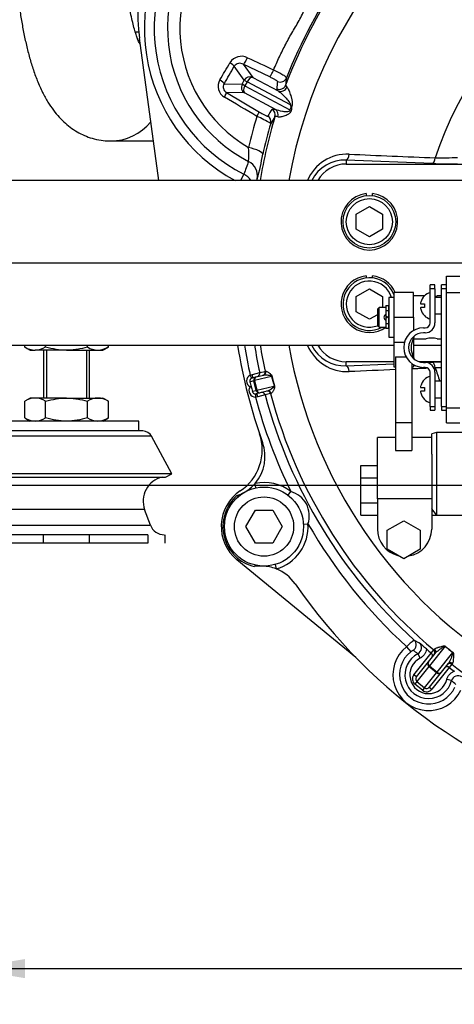
# Model space of a CAD drawing. Units: millimetres. Extents: x 0 to 408, y 0 to 202.
# Drawn here: x 190 to 206, y 110 to 146 of the extents above; entities that cross this region are included whole.
import ezdxf
from ezdxf.enums import TextEntityAlignment as Align
from ezdxf.lldxf.tags import DXFTag

# ---------------------------------------------------------------- set-up
doc = ezdxf.new("R2010")
doc.units = ezdxf.units.MM
for name, color, linetype in [('13810093.3', 7, 'Continuous'), ('13811030', 7, 'Continuous'), ('14719115', 7, 'Continuous'), ('17610013', 7, 'Continuous'), ('17620000.5_MOTOR', 7, 'Continuous'), ('24810901_SOPORTE', 7, 'Continuous'), ('24810913_01_BRID', 7, 'Continuous'), ('24810913_02_SEPA', 7, 'Continuous'), ('24810913_03_TORN', 7, 'Continuous'), ('24863000_TMC40', 7, 'Continuous'), ('51031014_Ø14_DIN', 7, 'Continuous'), ('51051107_PASADOR', 7, 'Continuous'), ('53203357_DIN-912', 7, 'Continuous'), ('61638003', 7, 'Continuous'), ('61676002', 7, 'Continuous'), ('DIAMETROM10_DIN1', 7, 'Continuous'), ('DIAMETROM12_DIN6', 7, 'Continuous'), ('DIAMETROM6_DIN_1', 7, 'Continuous'), ('DIN-912_M10_X_30', 7, 'Continuous'), ('DIN-934_M14X1.5_', 7, 'Continuous'), ('DIN-936_M14X1.5_', 7, 'Continuous'), ('DV1_Predeterminado', 7, 'Continuous'), ('Predeterminado', 7, 'Continuous')]:
    doc.layers.add(name, color=color, linetype=linetype)
doc.styles.add('SEACAD_Arial', font='arial.ttf')
tags = doc.linetypes.add('CENTER2', pattern=[28.575, 19.05, -3.175, 3.175, -3.175]).pattern_tags.tags
tags[10:11] = [DXFTag(74, 4), DXFTag(75, 0), DXFTag(340, '0'), DXFTag(46, 0.0), DXFTag(50, 0.0), DXFTag(44, 0.0), DXFTag(45, 0.0)]
tags[8:9] = [DXFTag(74, 4), DXFTag(75, 0), DXFTag(340, '0'), DXFTag(46, 0.0), DXFTag(50, 0.0), DXFTag(44, 0.0), DXFTag(45, 0.0)]
tags[6:7] = [DXFTag(74, 4), DXFTag(75, 0), DXFTag(340, '0'), DXFTag(46, 0.0), DXFTag(50, 0.0), DXFTag(44, 0.0), DXFTag(45, 0.0)]
tags[4:5] = [DXFTag(74, 4), DXFTag(75, 0), DXFTag(340, '0'), DXFTag(46, 0.0), DXFTag(50, 0.0), DXFTag(44, 0.0), DXFTag(45, 0.0)]
tags = doc.linetypes.add('HIDDEN2', pattern=[4.7625, 3.175, -1.5875]).pattern_tags.tags
tags[6:7] = [DXFTag(74, 4), DXFTag(75, 0), DXFTag(340, '0'), DXFTag(46, 0.0), DXFTag(50, 0.0), DXFTag(44, 0.0), DXFTag(45, 0.0)]
tags[4:5] = [DXFTag(74, 4), DXFTag(75, 0), DXFTag(340, '0'), DXFTag(46, 0.0), DXFTag(50, 0.0), DXFTag(44, 0.0), DXFTag(45, 0.0)]
doc.dimstyles.new('SOLE', dxfattribs={"dimtxt": 2.6, "dimasz": 2.08, "dimexe": 1.3, "dimexo": 1.3, "dimgap": 0.65, "dimtad": 1, "dimlfac": 8.333333, "dimdsep": 46, "dimtxsty": 'SEACAD_Arial', "dimblk1": '_SE_FILLED', "dimblk2": '_SE_FILLED', "dimsah": 1, "dimcen": 1.3, "dimadec": 0, "dimazin": 0, "dimtfac": 0.7, "dimtdec": 3, "dimtmove": 0, "dimatfit": 3, "dimfxl": 1, "dimarcsym": 0})

# ---------------------------------------------------------------- blocks, each defined once
blk = doc.blocks.new('SE1')
at = {"layer": '13810093.3', "color": 7, "linetype": 'Continuous'}
for p, q in [((207.494, 140.158), (188.894, 140.158)), ((188.894, 134.158), (203.827, 134.158)), ((204.547, 134.158), (205.567, 134.158))]:
    blk.add_line(p, q, dxfattribs=at)
at = {"layer": '13811030', "color": 7, "linetype": 'HIDDEN2'}
for p, q in [((194.525, 145.558), (194.404, 145.558)), ((193.507, 141.598), (195.058, 141.598))]:
    blk.add_line(p, q, dxfattribs=at)
at = {"layer": '13811030', "color": 7, "linetype": 'Continuous'}
for start_param, end_param in [(2.55445, 2.581476), (0, 0.86603), (6.272477, 6.283185)]:
    blk.add_ellipse((193.507, 143.578), major_axis=(0, -1.98), ratio=0.965926, start_param=start_param, end_param=end_param, dxfattribs=at)
at = {"layer": '13811030', "color": 7, "linetype": 'HIDDEN2'}
for points, knots in [([(189.974, 149.578), (189.974, 149.472), (189.975, 149.21), (189.986, 148.735), (190.01, 148.193), (190.047, 147.654), (190.095, 147.125), (190.156, 146.608), (190.229, 146.103), (190.315, 145.613), (190.416, 145.137), (190.532, 144.676), (190.666, 144.228), (190.825, 143.789), (191.006, 143.383), (191.202, 143.024), (191.405, 142.724), (191.617, 142.467), (191.841, 142.245), (192.082, 142.054), (192.34, 141.893), (192.614, 141.764), (192.911, 141.666), (193.218, 141.608), (193.407, 141.601), (193.507, 141.598)], [0, 0, 0, 0, 0.025277, 0.073218, 0.121222, 0.169353, 0.217694, 0.266342, 0.315421, 0.365093, 0.415582, 0.467204, 0.520416, 0.575866, 0.634279, 0.685146, 0.729557, 0.769262, 0.805809, 0.840267, 0.873366, 0.905595, 0.937283, 0.971935, 1, 1, 1, 1]), ([(194.592, 145.083), (194.592, 145.083), (194.587, 145.091), (194.563, 145.136), (194.523, 145.22), (194.473, 145.346), (194.415, 145.514), (194.352, 145.725), (194.288, 145.977), (194.223, 146.27), (194.162, 146.599), (194.105, 146.962), (194.055, 147.353), (194.012, 147.768), (193.977, 148.204), (193.953, 148.651), (193.937, 149.12), (193.935, 149.407), (193.934, 149.578)], [0.2834527, 0.2834527, 0.2834527, 0.2834527, 0.3110753, 0.3454335, 0.3818593, 0.4205487, 0.4615102, 0.5046059, 0.5496039, 0.5962291, 0.6442029, 0.6932675, 0.743197, 0.7937994, 0.8449142, 0.8964063, 0.9481609, 1, 1, 1, 1])]:
    blk.add_open_spline(points, degree=3, knots=knots, dxfattribs=at)
at = {"layer": '14719115', "color": 7, "linetype": 'HIDDEN2'}
for p, q in [((204.94, 135.958), (204.547, 135.958)), ((205.567, 135.958), (205.404, 135.958)), ((203.287, 135.538), (203.227, 135.478)), ((203.287, 134.818), (203.287, 135.538)), ((203.537, 135.538), (203.287, 135.538)), ((203.647, 135.538), (203.645, 135.538)), ((203.227, 135.478), (203.227, 134.878)), ((203.227, 134.878), (203.287, 134.818)), ((203.287, 134.818), (203.537, 134.818)), ((203.645, 134.818), (203.647, 134.818)), ((204.547, 134.398), (205.01, 134.398)), ((205.403, 134.398), (205.567, 134.398))]:
    blk.add_line(p, q, dxfattribs=at)
for centre, radius, start, end in [((205.207, 136.712), 0.779, 278.9079, 284.7193), ((203.587, 135.178), 0.12, 115.1502, 244.7854), ((205.207, 133.644), 0.779, 75.2823, 104.7193)]:
    blk.add_arc(centre, radius, start, end, dxfattribs=at)
at = {"layer": '17610013', "color": 7, "linetype": 'HIDDEN2'}
for p, q in [((195.253, 140.158), (194.551, 145.341)), ((198.374, 143.809), (198.007, 144.316)), ((198.339, 144.392), (198.684, 143.914)), ((199.302, 143.931), (198.339, 144.392)), ((198.295, 143.661), (198.374, 143.809)), ((198.374, 143.809), (198.475, 143.755)), ((198.684, 143.914), (199.611, 143.421)), ((197.642, 143.682), (198.295, 143.661)), ((198.396, 143.607), (198.295, 143.661)), ((198.475, 143.755), (198.396, 143.607)), ((198.396, 143.607), (200.035, 142.735)), ((200.058, 142.913), (198.475, 143.755)), ((199.611, 143.421), (199.557, 143.497)), ((199.882, 143.629), (199.928, 143.557)), ((198.381, 143.345), (197.726, 143.366)), ((197.726, 143.366), (198.925, 142.652)), ((199.51, 142.744), (198.381, 143.345)), ((202.094, 140.903), (202.094, 140.758)), ((205.239, 140.777), (202.094, 140.903)), ((202.094, 140.758), (208.468, 140.758)), ((198.245, 140.158), (198.362, 140.39)), ((202.094, 133.413), (202.094, 133.558)), ((203.827, 133.558), (202.094, 133.558)), ((202.094, 133.413), (203.827, 133.483)), ((205.567, 133.558), (204.748, 133.558)), ((204.993, 133.529), (205.239, 133.539)), ((198.588, 133.073), (198.671, 133.099)), ((198.644, 132.966), (198.588, 133.073)), ((198.671, 133.099), (198.937, 133.162)), ((198.671, 132.977), (198.81, 133.011)), ((199.372, 133.024), (198.751, 132.873)), ((198.81, 133.011), (199.069, 133.074)), ((198.937, 133.162), (199.135, 133.21)), ((199.135, 133.21), (199.157, 133.216)), ((198.722, 132.866), (198.583, 132.832)), ((198.623, 132.656), (198.588, 132.648)), ((198.751, 132.873), (198.722, 132.866)), ((198.807, 132.516), (198.722, 132.866)), ((198.751, 132.873), (198.836, 132.523)), ((198.836, 132.523), (199.457, 132.674)), ((198.668, 132.482), (198.807, 132.516)), ((198.784, 132.39), (198.784, 132.27)), ((198.836, 132.523), (198.807, 132.516)), ((198.952, 132.428), (198.813, 132.394)), ((199.135, 132.351), (198.869, 132.285)), ((199.211, 132.491), (198.952, 132.428)), ((199.332, 132.4), (199.135, 132.351)), ((199.354, 132.405), (199.332, 132.4)), ((198.869, 132.285), (198.784, 132.27)), ((198.801, 128.968), (198.768, 129.129)), ((199.969, 128.701), (200.069, 128.832)), ((200.531, 127.648), (200.696, 127.658)), ((199.494, 126.175), (199.54, 126.016)), ((204.564, 123.424), (204.755, 123.323)), ((204.294, 123.183), (204.441, 122.994)), ((205.697, 123.201), (205.124, 122.484)), ((205.193, 122.95), (205.284, 123.064)), ((205.284, 123.064), (205.312, 123.099)), ((205.405, 122.259), (205.979, 122.976)), ((204.557, 122.159), (205.191, 122.951)), ((204.65, 122.084), (205.086, 122.628)), ((204.705, 122.929), (204.786, 122.769)), ((205.086, 122.628), (205.331, 122.934)), ((205.191, 122.951), (205.193, 122.95)), ((205.105, 122.46), (204.667, 121.913)), ((205.124, 122.484), (205.105, 122.46)), ((205.386, 122.235), (205.105, 122.46)), ((205.124, 122.484), (205.405, 122.259)), ((205.847, 122.427), (205.212, 121.634)), ((205.405, 122.259), (205.386, 122.235)), ((205.799, 122.559), (205.554, 122.253)), ((205.936, 122.543), (205.844, 122.428)), ((205.844, 122.428), (205.847, 122.427)), ((205.964, 122.578), (205.936, 122.543)), ((204.65, 122.084), (204.557, 122.159)), ((204.667, 121.913), (204.593, 121.82)), ((204.667, 121.913), (204.948, 121.688)), ((204.948, 121.688), (205.386, 122.235)), ((205.554, 122.253), (205.119, 121.709)), ((205.931, 121.948), (205.757, 121.991)), ((204.874, 121.595), (204.593, 121.82)), ((204.948, 121.688), (204.874, 121.595)), ((205.119, 121.709), (205.212, 121.634))]:
    blk.add_line(p, q, dxfattribs=at)
for centre, radius, start, end in [((217.094, 137.158), 17.356, 41.2407, 170.0465), ((201.329, 146.26), 6.84, 143.1501, 187.7206), ((201.03, 145.699), 6.298, 135.9604, 241.6128), ((201.03, 145.699), 5.942, 134.1086, 243.3092), ((201.03, 145.699), 5.455, 130.0455, 242.7171), ((201.03, 145.699), 5.003, 123.593, 240.0383), ((217.094, 137.158), 12.365, 18.0263, 161.9737), ((217.094, 137.158), 18.388, 144.6061, 159.3939), ((218.348, 136.491), 19.87, 145.8738, 158.1262), ((198.272, 144.186), 0.496, 63.7591, 148.0952), ((284.092, 326.748), 201.231, 244.82511, 245.12422), ((-35.757, 278.314), 269.446, 330.02227, 330.17794), ((198.213, 144.178), 0.248, 59.6414, 146.196), ((197.87, 143.588), 0.451, 149.0468, 240.4957), ((220.689, 141.7), 20.896, 173.9738, 174.7024), ((197.827, 143.561), 0.22, 146.9026, 242.7154), ((136.021, 37.585), 122.275, 59.08957, 59.73494), ((199.852, 142.877), 0.232, 322.2254, 349.4233), ((199.94, 142.838), 0.14, 358.5274, 32.4876), ((200.105, 143.12), 0.286, 265.0017, 267.3382), ((216.301, 137.217), 18.246, 163.1906, 166.8617), ((196.926, 138.184), 4.714, 59.2394, 66.1222), ((217.094, 137.158), 18.388, 163.1852, 170.6101), ((215.675, 131.942), 19.31, 146.935, 147.7902), ((217.076, 137.048), 18.482, 163.7021, 167.2934), ((193.507, 141.127), 5.031, 356.8553, 2.71), ((191.032, 142.427), 8.122, 344.2548, 350.689), ((202.124, 139.552), 1.566, 87.465, 157.1524), ((202.032, 139.568), 1.336, 87.3301, 153.5249), ((205.437, 158.078), 17.094, 269.6605, 272.3947), ((216.747, 133.926), 19.489, 159.1876, 160.6294), ((202.094, 139.558), 1.2, 90, 150), ((206.134, 164.263), 23.503, 267.8166, 270.0426), ((198.093, 139.854), 0.6, 30.4809, 63.4326), ((216.255, 133.733), 18.577, 159.5517, 159.7661), ((217.094, 137.158), 19.2, 188.9893, 199.9111), ((217.094, 137.158), 18.951, 189.1084, 192.4484), ((217.094, 137.158), 18.591, 189.2862, 192.411), ((217.094, 137.158), 18.388, 189.3899, 192.3969), ((217.094, 137.158), 17.356, 189.9535, 238.9035), ((202.123, 134.764), 1.565, 202.8426, 272.5395), ((202.032, 134.748), 1.336, 206.4779, 272.6658), ((202.094, 134.758), 1.2, 210, 270), ((206.127, 110.454), 23.102, 91.392, 92.2027), ((206.443, 134.562), 7.236, 192.2718, 195.1226), ((206.666, 134.617), 7.45, 192.3209, 195.0736), ((217.094, 137.158), 12.365, 198.0263, 200.3902), ((205.442, 116.485), 16.847, 89.5776, 90.3595), ((209.633, 135.303), 11.324, 192.6066, 193.5174), ((209.617, 135.372), 11.324, 193.877, 194.7878), ((198.7, 132.859), 0.121, 103.7184, 117.4659), ((198.784, 132.512), 0.121, 269.9229, 283.6817), ((217.094, 137.158), 18.591, 194.9834, 227.6252), ((217.094, 137.158), 18.388, 194.9976, 230.0399), ((217.094, 137.158), 18.951, 194.946, 206.0608), ((197.631, 130.108), 1.5, 319.262, 19.9111), ((197.631, 130.108), 1.5, 299.8336, 319.262), ((199.094, 127.558), 1.605, 52.5609, 101.7213), ((197.631, 130.108), 1.5, 288.3553, 299.8336), ((199.83, 127.95), 0.914, 341.3506, 74.7944), ((199.094, 127.558), 1.5, 131.3119, 256.5385), ((199.094, 127.558), 1.605, 286.1292, 3.5841), ((217.094, 137.158), 18.951, 210.0842, 227.5137), ((198.992, 124.62), 1.5, 88.0169, 99.4952), ((198.992, 124.62), 1.5, 68.5884, 88.0169), ((198.992, 124.62), 1.5, 34.7086, 68.5884), ((217.094, 137.158), 20.52, 214.7086, 294.7848), ((206.181, 121.341), 2.637, 127.8409, 135.7067), ((205.094, 122.158), 1.3, 127.974, 334.7064), ((205.094, 122.158), 1.061, 127.974, 334.7064), ((200.753, 117.156), 6.996, 55.6089, 57.3253), ((204.597, 123.142), 0.239, 296.7166, 48.9371), ((164.231, 75.554), 62.642, 49.37972, 49.69134), ((217.094, 137.158), 18.534, 229.3242, 230.0417), ((207.495, 125.159), 2.658, 227.4571, 235.2232), ((207.575, 125.259), 2.78, 227.6477, 235.0326), ((205.094, 122.158), 0.863, 116.7657, 345.9147), ((205.094, 122.158), 0.684, 116.7657, 345.9147), ((205.118, 122.858), 0.118, 322.0385, 50.7847), ((205.771, 122.335), 0.118, 51.8957, 140.6419), ((217.094, 137.158), 18.534, 232.6387, 233.3562), ((217.094, 137.158), 18.388, 232.6405, 256.0542), ((206.163, 121.89), 0.239, 53.7433, 165.9637), ((201.166, 116.825), 6.996, 45.3551, 47.0715)]:
    blk.add_arc(centre, radius, start, end, dxfattribs=at)
for centre, major_axis, ratio, start_param, end_param in [((198.439, 144.609), (-0.104, -0.216), 0.159605, 0.091298, 1.749848), ((197.798, 144.427), (0.208, -0.119), 0.18737, 0.167621, 1.421751), ((199.402, 144.147), (0.103, 0.217), 0.087195, 3.232062, 4.935955), ((197.433, 143.793), (0.208, -0.12), 0.202755, 0.16815, 1.444248), ((198.583, 143.698), (0.195, 0.141), 0.983298, 0.517267, 2.020823), ((198.583, 143.698), (0.113, 0.212), 0.508556, 0.10472, 1.570796), ((199.685, 143.981), (0.239, -0.026), 0.995478, 4.386933, 6.016943), ((198.504, 143.55), (0.008, 0.24), 0.983298, 1.12077, 2.624326), ((198.504, 143.55), (0.113, 0.212), 0.508556, 1.570796, 3.036873), ((219.395, 142.107), (-8.684, -18.673), 0.960973, 5.051518, 5.064637), ((199.658, 143.714), (0.239, -0.023), 0.995439, 4.374272, 6.01813), ((199.712, 143.638), (0.161, 0.178), 0.956074, 3.453678, 5.074888), ((197.603, 143.161), (0.122, 0.207), 0.094759, 4.932882, 6.192653), ((214.534, 132.908), (9.699, 16.103), 0.960972, 1.537979, 1.553497), ((199.263, 142.547), (0.202, -0.13), 0.995938, 0.281241, 1.602206), ((199.387, 142.539), (-0.069, -0.23), 0.940344, 1.565718, 2.87387), ((198.802, 142.447), (0.124, 0.206), 0.014668, -1.331494, -0.090134), ((199.106, 142.3), (-0.204, 0.127), 0.99594, 3.422936, 4.728946), ((198.461, 141.241), (0.585, -0.132), 0.227318, 0.025667, 1.50026), ((202.094, 141.142), (-0.01, -0.24), 0.418205, 0.096097, 1.477848), ((205.239, 141.016), (-0.01, -0.24), 0.413383, 0.095864, 1.454735), ((198.257, 140.323), (0.563, -0.206), 0.990852, 0.186266, 1.446807), ((202.094, 133.174), (-0.01, 0.24), 0.418205, 4.805338, 6.187088), ((205.239, 133.3), (-0.01, 0.24), 0.413383, 4.828451, 6.187322), ((198.699, 132.86), (0.233, 0.057), 0.999852, 1.812577, 3.989655), ((198.643, 133.093), (0.028, -0.117), 0.239214, 0, 1.565477), ((198.839, 132.894), (0.028, -0.117), 0.999852, 3.141593, 4.712389), ((198.839, 132.894), (0.028, -0.117), 0.754855, 3.141593, 4.712389), ((198.82, 133.136), (0.028, -0.117), 0.999687, 0, 1.548355), ((199.018, 133.185), (0.028, -0.117), 0.999687, 0, 1.548108), ((199.041, 133.19), (-0.028, 0.117), 0.987194, 3.141593, 4.689955), ((199.284, 133.003), (0.117, 0.026), 0.028622, 0.483843, 0.71572), ((198.699, 132.86), (-0.117, -0.028), 0.999555, 4.95417, 6.283185), ((199.369, 132.653), (0.116, 0.031), 0.028622, -0.71572, -0.483843), ((198.784, 132.51), (0.233, 0.057), 0.999852, 2.293531, 4.470608), ((198.784, 132.51), (-0.117, -0.028), 0.999555, 0, 1.329015), ((198.924, 132.544), (0.028, -0.117), 0.999852, 4.712389, 6.283185), ((198.841, 132.277), (-0.028, 0.117), 0.239214, 4.717708, 6.283185), ((198.924, 132.544), (0.028, -0.117), 0.754855, 4.712389, 6.283185), ((199.019, 132.32), (0.028, -0.117), 0.999687, 1.593238, 3.141593), ((199.217, 132.369), (0.028, -0.117), 0.999687, 1.593484, 3.141593), ((199.24, 132.374), (0.028, -0.117), 0.987194, 1.59323, 3.141593), ((204.402, 123.246), (0.113, 0.212), 0.994978, 4.198336, 6.030822), ((205.207, 122.972), (-0.0937, 0.075), 0.999687, 3.141593, 4.689701), ((205.237, 123.009), (-0.0937, 0.075), 0.974808, 3.141593, 4.690208), ((205.642, 123.131), (0.0813, 0.0883), 0.076984, 0.659691, 0.735722), ((205.923, 122.906), (0.0683, 0.0987), 0.076984, -0.735722, -0.659691), ((205.18, 122.553), (0.0937, -0.075), 0.992546, 3.141593, 4.712389), ((205.18, 122.553), (-0.0937, 0.075), 0.743145, 0, 1.570796), ((205.893, 122.485), (0.0937, -0.075), 0.974808, 1.592977, 3.141593), ((205.461, 122.328), (-0.0937, 0.075), 0.743145, 1.570796, 3.141593), ((205.863, 122.447), (0.0937, -0.075), 0.999687, 1.593484, 3.141593), ((204.744, 122.009), (0.151, 0.189), 0.992546, 1.570796, 3.141593), ((204.744, 122.009), (-0.0766, -0.0958), 0.97802, 4.712389, 6.283185), ((205.461, 122.328), (0.0937, -0.075), 0.992546, 4.712389, 6.283185), ((205.025, 121.784), (-0.151, -0.189), 0.992546, 0, 1.570796), ((205.025, 121.784), (0.0766, 0.0958), 0.97802, 3.141593, 4.712389)]:
    blk.add_ellipse(centre, major_axis=major_axis, ratio=ratio, start_param=start_param, end_param=end_param, dxfattribs=at)
for points, knots in [([(199.444, 144.187), (199.511, 144.345), (199.581, 144.502), (199.727, 144.814), (199.803, 144.968), (199.924, 145.199), (199.965, 145.275), (200.05, 145.428), (200.094, 145.504), (200.227, 145.731), (200.319, 145.881), (200.444, 146.116), (200.483, 146.197), (200.56, 146.356), (200.597, 146.436), (200.673, 146.594), (200.711, 146.672), (200.79, 146.826), (200.83, 146.903), (200.953, 147.13), (201.038, 147.279), (201.213, 147.572), (201.304, 147.717), (201.397, 147.86)], [0, 0, 0, 0, 0.125, 0.125, 0.25, 0.25, 0.3125, 0.3125, 0.375, 0.375, 0.5, 0.5, 0.5625, 0.5625, 0.625, 0.625, 0.6875, 0.6875, 0.75, 0.75, 0.875, 0.875, 1, 1, 1, 1]), ([(199.444, 144.187), (199.477, 144.172), (199.509, 144.157), (199.571, 144.126), (199.602, 144.111), (199.66, 144.081), (199.687, 144.066), (199.738, 144.037), (199.761, 144.023), (199.804, 143.996), (199.822, 143.984), (199.855, 143.96), (199.869, 143.949), (199.89, 143.929), (199.898, 143.921), (199.908, 143.905), (199.91, 143.899), (199.909, 143.894)], [0, 0, 0, 0, 0.125, 0.125, 0.25, 0.25, 0.375, 0.375, 0.5, 0.5, 0.625, 0.625, 0.75, 0.75, 0.875, 0.875, 1, 1, 1, 1]), ([(199.585, 143.765), (199.585, 143.767), (199.583, 143.77), (199.577, 143.777), (199.572, 143.781), (199.558, 143.792), (199.55, 143.797), (199.53, 143.81), (199.518, 143.817), (199.493, 143.832), (199.478, 143.841), (199.448, 143.857), (199.431, 143.866), (199.396, 143.884), (199.378, 143.893), (199.341, 143.912), (199.321, 143.921), (199.302, 143.931)], [0, 0, 0, 0, 0.125, 0.125, 0.25, 0.25, 0.375, 0.375, 0.5, 0.5, 0.625, 0.625, 0.75, 0.75, 0.875, 0.875, 1, 1, 1, 1]), ([(199.611, 143.421), (199.649, 143.397), (199.687, 143.367), (199.764, 143.297), (199.803, 143.258), (199.882, 143.175), (199.922, 143.131), (199.98, 143.058), (199.999, 143.033), (200.025, 142.992), (200.034, 142.978), (200.045, 142.955), (200.049, 142.948), (200.054, 142.931), (200.057, 142.923), (200.058, 142.913)], [0, 0, 0, 0, 0.25, 0.25, 0.5, 0.5, 0.75, 0.75, 0.875, 0.875, 0.9375, 0.9375, 0.96875, 0.96875, 1, 1, 1, 1]), ([(199.928, 143.557), (199.938, 143.548), (199.948, 143.534), (199.968, 143.5), (199.978, 143.48), (199.999, 143.434), (200.01, 143.409), (200.031, 143.355), (200.042, 143.326), (200.063, 143.265), (200.073, 143.233), (200.093, 143.164), (200.103, 143.128), (200.114, 143.07), (200.117, 143.05), (200.122, 143.009), (200.124, 142.988), (200.123, 142.944), (200.121, 142.921), (200.111, 142.876), (200.103, 142.854), (200.092, 142.834)], [0, 0, 0, 0, 0.125, 0.125, 0.25, 0.25, 0.375, 0.375, 0.5, 0.5, 0.625, 0.625, 0.75, 0.75, 0.8125, 0.8125, 0.875, 0.875, 0.9375, 0.9375, 1, 1, 1, 1]), ([(199.386, 142.751), (199.391, 142.76), (199.404, 142.763), (199.446, 142.761), (199.474, 142.755), (199.51, 142.744)], [0, 0, 0, 0, 0.5, 0.5, 1, 1, 1, 1]), ([(200.035, 142.735), (200.038, 142.72), (200.035, 142.7), (200.013, 142.678), (200, 142.673), (199.96, 142.662), (199.934, 142.661), (199.858, 142.661), (199.809, 142.667), (199.669, 142.689), (199.584, 142.711), (199.51, 142.744)], [0, 0, 0, 0, 0.0625, 0.0625, 0.125, 0.125, 0.25, 0.25, 0.5, 0.5, 1, 1, 1, 1]), ([(200.092, 142.834), (200.094, 142.815), (200.096, 142.795), (200.095, 142.754), (200.093, 142.733), (200.085, 142.701), (200.082, 142.691), (200.074, 142.671), (200.069, 142.661), (200.053, 142.634), (200.039, 142.619), (200.012, 142.592), (199.997, 142.581), (199.968, 142.562), (199.954, 142.554), (199.911, 142.531), (199.882, 142.519), (199.829, 142.5), (199.803, 142.492), (199.755, 142.48), (199.732, 142.475), (199.689, 142.469), (199.669, 142.467), (199.633, 142.468), (199.617, 142.47), (199.603, 142.474)], [0, 0, 0, 0, 0.0625, 0.0625, 0.125, 0.125, 0.15625, 0.15625, 0.1875, 0.1875, 0.25, 0.25, 0.3125, 0.3125, 0.375, 0.375, 0.5, 0.5, 0.625, 0.625, 0.75, 0.75, 0.875, 0.875, 1, 1, 1, 1]), ([(198.925, 142.652), (198.964, 142.629), (199.003, 142.606), (199.057, 142.576), (199.074, 142.567), (199.107, 142.55), (199.122, 142.542), (199.15, 142.529), (199.163, 142.523), (199.185, 142.514), (199.195, 142.51), (199.211, 142.505), (199.217, 142.503), (199.226, 142.503), (199.228, 142.503), (199.229, 142.505)], [0, 0, 0, 0, 0.25, 0.25, 0.375, 0.375, 0.5, 0.5, 0.625, 0.625, 0.75, 0.75, 0.875, 0.875, 1, 1, 1, 1]), ([(199.603, 142.474), (199.571, 142.483), (199.546, 142.488), (199.509, 142.489), (199.497, 142.485), (199.492, 142.477)], [0, 0, 0, 0, 0.5, 0.5, 1, 1, 1, 1]), ([(199.069, 133.074), (199.089, 133.079), (199.111, 133.081), (199.157, 133.083), (199.181, 133.082), (199.233, 133.078), (199.26, 133.075), (199.302, 133.067), (199.316, 133.063), (199.338, 133.055), (199.345, 133.052), (199.356, 133.045), (199.36, 133.043), (199.365, 133.037), (199.367, 133.035), (199.37, 133.03), (199.371, 133.027), (199.372, 133.024)], [0, 0, 0, 0, 0.25, 0.25, 0.5, 0.5, 0.75, 0.75, 0.875, 0.875, 0.9375, 0.9375, 0.96875, 0.96875, 0.984375, 0.984375, 1, 1, 1, 1]), ([(199.157, 133.216), (199.165, 133.218), (199.177, 133.215), (199.207, 133.202), (199.225, 133.192), (199.257, 133.173), (199.268, 133.166), (199.291, 133.149), (199.303, 133.14), (199.328, 133.119), (199.341, 133.107), (199.361, 133.083), (199.367, 133.074), (199.379, 133.053), (199.384, 133.04), (199.387, 133.027)], [0, 0, 0, 0, 0.25, 0.25, 0.5, 0.5, 0.625, 0.625, 0.75, 0.75, 0.875, 0.875, 0.9375, 0.9375, 1, 1, 1, 1]), ([(199.457, 132.674), (199.459, 132.668), (199.458, 132.662), (199.455, 132.652), (199.453, 132.648), (199.446, 132.637), (199.441, 132.631), (199.425, 132.614), (199.414, 132.604), (199.381, 132.577), (199.359, 132.562), (199.315, 132.535), (199.293, 132.523), (199.252, 132.503), (199.231, 132.496), (199.211, 132.491)], [0, 0, 0, 0, 0.03125, 0.03125, 0.0625, 0.0625, 0.125, 0.125, 0.25, 0.25, 0.5, 0.5, 0.75, 0.75, 1, 1, 1, 1]), ([(199.472, 132.679), (199.476, 132.665), (199.477, 132.652), (199.476, 132.627), (199.474, 132.616), (199.468, 132.586), (199.462, 132.569), (199.449, 132.539), (199.443, 132.525), (199.43, 132.5), (199.423, 132.489), (199.405, 132.457), (199.393, 132.44), (199.372, 132.415), (199.363, 132.407), (199.354, 132.405)], [0, 0, 0, 0, 0.0625, 0.0625, 0.125, 0.125, 0.25, 0.25, 0.375, 0.375, 0.5, 0.5, 0.75, 0.75, 1, 1, 1, 1]), ([(198.166, 128.644), (198.164, 128.644), (198.161, 128.645), (198.153, 128.648), (198.148, 128.65), (198.138, 128.657), (198.132, 128.661), (198.118, 128.672), (198.111, 128.678), (198.104, 128.685)], [0, 0, 0, 0, 0.25, 0.25, 0.5, 0.5, 0.75, 0.75, 1, 1, 1, 1]), ([(198.781, 126.164), (198.779, 126.163), (198.776, 126.161), (198.771, 126.155), (198.768, 126.151), (198.762, 126.14), (198.758, 126.133), (198.752, 126.117), (198.748, 126.109), (198.745, 126.099)], [0, 0, 0, 0, 0.25, 0.25, 0.5, 0.5, 0.75, 0.75, 1, 1, 1, 1]), ([(204.53, 123.045), (204.528, 123.046), (204.518, 123.043), (204.495, 123.031), (204.485, 123.025), (204.464, 123.011), (204.452, 123.003), (204.441, 122.994)], [0, 0, 0, 0, 0.5, 0.5, 0.75, 0.75, 1, 1, 1, 1]), ([(205.014, 123.102), (205.01, 123.066), (205.003, 123.032), (204.985, 122.983), (204.977, 122.967), (204.961, 122.935), (204.943, 122.905), (204.922, 122.878), (204.899, 122.851), (204.886, 122.839), (204.846, 122.804), (204.817, 122.785), (204.786, 122.769)], [0, 0, 0, 0, 0.25, 0.25, 0.375, 0.375, 0.5, 0.625, 0.625, 0.75, 0.75, 1, 1, 1, 1]), ([(205.312, 123.099), (205.322, 123.111), (205.34, 123.121), (205.375, 123.136), (205.388, 123.141), (205.417, 123.151), (205.432, 123.156), (205.482, 123.171), (205.519, 123.182), (205.58, 123.198), (205.601, 123.204), (205.635, 123.211), (205.647, 123.213), (205.666, 123.215), (205.673, 123.215), (205.683, 123.213), (205.687, 123.213), (205.695, 123.21), (205.699, 123.208), (205.702, 123.205)], [0, 0, 0, 0, 0.25, 0.25, 0.375, 0.375, 0.5, 0.5, 0.75, 0.75, 0.875, 0.875, 0.9375, 0.9375, 0.96875, 0.96875, 0.984375, 0.984375, 1, 1, 1, 1]), ([(205.331, 122.934), (205.368, 122.982), (205.422, 123.026), (205.514, 123.095), (205.547, 123.118), (205.598, 123.153), (205.616, 123.165), (205.644, 123.182), (205.653, 123.188), (205.668, 123.196), (205.673, 123.198), (205.681, 123.201), (205.684, 123.202), (205.69, 123.203), (205.694, 123.204), (205.697, 123.201)], [0, 0, 0, 0, 0.5, 0.5, 0.75, 0.75, 0.875, 0.875, 0.9375, 0.9375, 0.96875, 0.96875, 0.984375, 0.984375, 1, 1, 1, 1]), ([(205.979, 122.976), (205.982, 122.974), (205.983, 122.969), (205.983, 122.963), (205.983, 122.96), (205.982, 122.951), (205.98, 122.946), (205.976, 122.93), (205.972, 122.919), (205.962, 122.888), (205.954, 122.869), (205.931, 122.81), (205.915, 122.774), (205.868, 122.669), (205.837, 122.607), (205.799, 122.559)], [0, 0, 0, 0, 0.015625, 0.015625, 0.03125, 0.03125, 0.0625, 0.0625, 0.125, 0.125, 0.25, 0.25, 0.5, 0.5, 1, 1, 1, 1]), ([(205.981, 122.981), (205.985, 122.978), (205.988, 122.975), (205.992, 122.968), (205.994, 122.965), (205.998, 122.955), (205.999, 122.948), (206.002, 122.929), (206.002, 122.917), (206.003, 122.882), (206.002, 122.861), (205.999, 122.797), (205.997, 122.759), (205.992, 122.69), (205.988, 122.66), (205.98, 122.61), (205.974, 122.59), (205.964, 122.578)], [0, 0, 0, 0, 0.015625, 0.015625, 0.03125, 0.03125, 0.0625, 0.0625, 0.125, 0.125, 0.25, 0.25, 0.5, 0.5, 0.75, 0.75, 1, 1, 1, 1]), ([(205.757, 121.991), (205.766, 122.026), (205.779, 122.058), (205.804, 122.105), (205.813, 122.12), (205.834, 122.148), (205.856, 122.175), (205.881, 122.199), (205.908, 122.222), (205.923, 122.232), (205.967, 122.261), (205.998, 122.276), (206.032, 122.287)], [0, 0, 0, 0, 0.25, 0.25, 0.375, 0.375, 0.5, 0.625, 0.625, 0.75, 0.75, 1, 1, 1, 1])]:
    blk.add_open_spline(points, degree=3, knots=knots, dxfattribs=at)
for points in [[(197.484, 143.819), (197.606, 144.029), (197.729, 144.238), (197.851, 144.448)], [(202.193, 141.116), (203.239, 141.072), (204.287, 141.028), (205.336, 140.984)], [(203.887, 133.271), (203.322, 133.247), (202.757, 133.224), (202.193, 133.2)], [(205.066, 133.32), (204.873, 133.312), (204.68, 133.304), (204.487, 133.296)], [(205.336, 133.332), (205.32, 133.331), (205.304, 133.33), (205.288, 133.33)]]:
    blk.add_open_spline(points, degree=3, dxfattribs=at)
at = {"layer": '17620000.5_MOTOR', "color": 7, "linetype": 'HIDDEN2'}
blk.add_line((202.44, 122.794), (198.104, 126.352), dxfattribs=at)
for centre, radius, start, end in [((197.227, 130.352), 1.8, 303.7452, 18.9111), ((199.094, 127.558), 1.56, 123.7451, 230.6248)]:
    blk.add_arc(centre, radius, start, end, dxfattribs=at)
at = {"layer": '24810901_SOPORTE', "color": 7, "linetype": 'HIDDEN2'}
for p, q in [((205.747, 136.078), (205.747, 136.678)), ((205.747, 136.678), (206.227, 136.678)), ((205.747, 131.878), (205.747, 136.078)), ((205.747, 136.078), (206.227, 136.078)), ((205.747, 131.337), (205.747, 131.878)), ((205.747, 131.878), (206.227, 131.878)), ((205.747, 131.337), (206.227, 131.337))]:
    blk.add_line(p, q, dxfattribs=at)
at = {"layer": '24810913_01_BRID', "color": 7, "linetype": 'HIDDEN2'}
for p, q in [((205.147, 136.216), (205.147, 136.354)), ((205.327, 136.354), (205.147, 136.354)), ((205.327, 136.216), (205.327, 136.354)), ((205.327, 136.216), (205.147, 136.216)), ((205.147, 134.974), (205.147, 136.216)), ((205.327, 136.216), (205.327, 134.974)), ((204.907, 134.794), (204.967, 134.794)), ((204.967, 134.614), (204.907, 134.614)), ((204.547, 134.419), (204.547, 133.729)), ((204.907, 133.534), (204.967, 133.534)), ((204.967, 133.354), (204.907, 133.354)), ((205.147, 131.932), (205.147, 133.174)), ((205.327, 133.174), (205.327, 131.932)), ((205.147, 131.932), (205.147, 131.794)), ((205.147, 131.932), (205.327, 131.932)), ((205.147, 131.794), (205.327, 131.794)), ((205.327, 131.932), (205.327, 131.794))]:
    blk.add_line(p, q, dxfattribs=at)
for centre, radius, start, end in [((204.967, 134.974), 0.18, 270, 0), ((204.967, 134.974), 0.36, 270, 0), ((204.907, 134.074), 0.72, 90, 270), ((204.907, 134.074), 0.54, 90, 270), ((204.667, 134.419), 0.12, 124.8499, 180), ((205.153, 134.074), 0.697, 150.3442, 209.6558), ((204.667, 133.729), 0.12, 180, 235.1501), ((204.967, 133.174), 0.36, 0, 90), ((204.967, 133.174), 0.18, 0, 90)]:
    blk.add_arc(centre, radius, start, end, dxfattribs=at)
at = {"layer": '24810913_02_SEPA', "color": 7, "linetype": 'HIDDEN2'}
for p, q in [((205.567, 136.216), (205.567, 136.354)), ((205.747, 136.354), (205.567, 136.354)), ((205.567, 131.932), (205.567, 136.216)), ((205.747, 136.216), (205.567, 136.216)), ((205.567, 131.932), (205.567, 131.794)), ((205.567, 131.932), (205.747, 131.932)), ((205.567, 131.794), (205.747, 131.794))]:
    blk.add_line(p, q, dxfattribs=at)
at = {"layer": '24810913_03_TORN', "color": 7, "linetype": 'HIDDEN2'}
for p, q in [((204.947, 135.958), (204.94, 135.958)), ((205.567, 135.898), (205.327, 135.898)), ((204.808, 135.664), (204.947, 135.664)), ((204.947, 135.532), (204.808, 135.532)), ((204.947, 135.238), (204.94, 135.238)), ((205.327, 135.298), (205.567, 135.298)), ((204.947, 132.91), (204.94, 132.91)), ((205.567, 132.85), (205.327, 132.85)), ((204.808, 132.616), (204.947, 132.616)), ((204.947, 132.484), (204.808, 132.484)), ((204.947, 132.19), (204.94, 132.19)), ((205.327, 132.25), (205.567, 132.25))]:
    blk.add_line(p, q, dxfattribs=at)
for centre, radius, start, end in [((205.287, 135.598), 0.496, 133.4182, 165.2724), ((205.287, 135.598), 0.5, 106.2602, 133.9455), ((205.287, 135.598), 0.347, 169.035, 190.965), ((205.287, 135.598), 0.496, 194.7276, 226.5818), ((205.287, 135.598), 0.5, 226.0545, 253.7398), ((205.287, 132.55), 0.5, 106.2602, 133.9455), ((205.287, 132.55), 0.496, 133.4182, 165.2724), ((205.287, 132.55), 0.496, 194.7276, 226.5818), ((205.287, 132.55), 0.347, 169.035, 190.965), ((205.287, 132.55), 0.5, 226.0545, 253.7398)]:
    blk.add_arc(centre, radius, start, end, dxfattribs=at)
for points in [[(204.808, 135.724), (204.804, 135.708), (204.801, 135.693), (204.801, 135.67), (204.804, 135.664), (204.808, 135.664)], [(204.808, 135.532), (204.804, 135.532), (204.801, 135.526), (204.801, 135.503), (204.804, 135.487), (204.808, 135.472)], [(204.808, 132.676), (204.804, 132.66), (204.801, 132.645), (204.801, 132.622), (204.804, 132.616), (204.808, 132.616)], [(204.808, 132.484), (204.804, 132.484), (204.801, 132.478), (204.801, 132.455), (204.804, 132.439), (204.808, 132.424)]]:
    blk.add_open_spline(points, degree=3, knots=[0, 0, 0, 0, 0.5, 0.5, 1, 1, 1, 1], dxfattribs=at)
at = {"layer": '24863000_TMC40', "color": 7, "linetype": 'HIDDEN2'}
for p, q in [((203.827, 136.078), (203.827, 135.178)), ((204.547, 136.078), (203.827, 136.078)), ((204.547, 135.178), (204.547, 136.078)), ((203.827, 135.178), (204.547, 135.178)), ((203.827, 135.178), (203.827, 134.278)), ((204.547, 135.178), (204.547, 134.698)), ((203.827, 134.278), (204.217, 134.278)), ((203.827, 134.278), (203.827, 133.378)), ((203.887, 133.738), (203.887, 131.345)), ((203.887, 133.738), (204.271, 133.738)), ((204.485, 133.738), (204.487, 133.738)), ((204.487, 133.738), (204.487, 133.735)), ((203.827, 133.378), (203.887, 133.378)), ((204.487, 133.489), (204.487, 131.345)), ((204.487, 133.378), (204.547, 133.378)), ((204.547, 133.45), (204.547, 133.378)), ((203.887, 131.345), (203.887, 130.325)), ((203.887, 131.345), (204.487, 131.345)), ((204.487, 131.345), (204.487, 130.325)), ((205.387, 130.978), (205.207, 130.93)), ((205.207, 130.189), (205.207, 130.93)), ((205.387, 130.978), (205.387, 127.978)), ((206.707, 130.978), (205.387, 130.978)), ((203.227, 128.566), (203.227, 130.798)), ((203.887, 130.798), (203.227, 130.798)), ((205.207, 130.798), (204.487, 130.798)), ((203.887, 130.325), (204.487, 130.325)), ((205.207, 130.189), (205.207, 128.566)), ((202.627, 129.779), (203.227, 129.779)), ((202.627, 129.328), (202.627, 129.779)), ((202.627, 129.328), (203.227, 129.328)), ((202.627, 128.428), (202.627, 129.328)), ((202.627, 128.428), (203.227, 128.428)), ((202.627, 127.978), (202.627, 128.428)), ((203.227, 128.566), (203.227, 127.467)), ((205.207, 128.566), (203.227, 128.566)), ((205.207, 128.566), (205.207, 127.467)), ((202.627, 127.978), (203.227, 127.978)), ((203.587, 127.424), (204.187, 127.771)), ((204.187, 127.771), (204.787, 127.424)), ((205.207, 127.978), (205.387, 127.978)), ((205.387, 127.978), (206.707, 127.978)), ((203.587, 126.732), (203.587, 127.424)), ((204.787, 127.424), (204.787, 126.732)), ((204.187, 126.385), (203.587, 126.732)), ((204.787, 126.732), (204.187, 126.385))]:
    blk.add_line(p, q, dxfattribs=at)
blk.add_arc((190.582, 116.708), 18.607, 37.2791, 38.1848, dxfattribs=at)
for start_param, end_param in [(1.570796, 2.89532), (3.292877, 4.712389)]:
    blk.add_ellipse((204.217, 127.467), major_axis=(0, 0.99), ratio=1, start_param=start_param, end_param=end_param, dxfattribs=at)
at = {"layer": '51031014_Ø14_DIN', "color": 7, "linetype": 'HIDDEN2'}
for p, q in [((194.534, 131.398), (189.254, 131.398)), ((194.534, 131.038), (194.534, 131.398))]:
    blk.add_line(p, q, dxfattribs=at)
at = {"layer": '51051107_PASADOR', "color": 7, "linetype": 'HIDDEN2'}
for p, q in [((203.537, 135.604), (203.645, 135.604)), ((203.537, 135.604), (203.537, 135.424)), ((203.645, 135.424), (203.645, 135.604)), ((203.537, 135.424), (203.645, 135.424)), ((203.537, 135.424), (203.537, 135.244)), ((203.537, 135.244), (203.537, 135.124)), ((203.645, 135.244), (203.645, 135.424)), ((203.645, 135.124), (203.645, 135.244)), ((203.537, 135.124), (203.537, 134.944)), ((203.645, 134.944), (203.537, 134.944)), ((203.537, 134.944), (203.537, 134.764)), ((203.645, 134.944), (203.645, 135.124)), ((203.645, 134.764), (203.645, 134.944)), ((203.645, 134.764), (203.537, 134.764))]:
    blk.add_line(p, q, dxfattribs=at)
for centre, start, end in [((203.591, 135.244), 180, 0), ((203.591, 135.124), 0, 180)]:
    blk.add_arc(centre, 0.054, start, end, dxfattribs=at)
at = {"layer": '53203357_DIN-912', "color": 7, "linetype": 'HIDDEN2'}
for p, q in [((198.431, 127.558), (198.777, 128.158)), ((198.777, 128.158), (199.411, 128.158)), ((199.411, 128.158), (199.757, 127.558)), ((198.777, 126.958), (198.431, 127.558)), ((199.757, 127.558), (199.411, 126.958)), ((199.411, 126.958), (198.777, 126.958))]:
    blk.add_line(p, q, dxfattribs=at)
blk.add_circle((199.094, 127.558), 1.08, dxfattribs=at)
at = {"layer": '61638003', "color": 7, "linetype": 'HIDDEN2'}
for p, q in [((191.054, 133.978), (191.054, 132.238)), ((192.734, 132.238), (192.734, 133.978))]:
    blk.add_line(p, q, dxfattribs=at)
at = {"layer": '61638003', "color": 7, "linetype": 'Continuous'}
for p, q in [((191.164, 133.978), (191.164, 132.238)), ((192.623, 133.978), (192.623, 132.238))]:
    blk.add_line(p, q, dxfattribs=at)
at = {"layer": '61676002', "color": 7, "linetype": 'HIDDEN2'}
for p, q in [((194.679, 131.038), (189.109, 131.038)), ((195.734, 129.478), (194.996, 130.849)), ((195.734, 129.478), (188.054, 129.478)), ((195.501, 129.353), (195.734, 129.478)), ((188.286, 129.353), (195.501, 129.353)), ((194.954, 127.608), (194.741, 128.176)), ((191.053, 127.258), (188.925, 127.258)), ((191.053, 126.958), (188.925, 126.958)), ((192.735, 127.258), (191.053, 127.258)), ((192.735, 126.958), (191.053, 126.958)), ((194.862, 127.258), (192.735, 127.258)), ((194.862, 126.958), (192.735, 126.958)), ((195.494, 126.958), (195.494, 127.258))]:
    blk.add_line(p, q, dxfattribs=at)
at = {"layer": '61676002', "color": 7, "linetype": 'Continuous'}
for p, q in [((194.996, 130.849), (188.792, 130.849)), ((194.741, 128.176), (189.046, 128.176)), ((188.834, 127.608), (194.954, 127.608)), ((191.053, 126.958), (191.053, 127.258)), ((192.735, 126.958), (192.735, 127.258)), ((194.862, 127.258), (194.862, 126.958))]:
    blk.add_line(p, q, dxfattribs=at)
at = {"layer": '61676002', "color": 7, "linetype": 'HIDDEN2'}
for centre, radius, start, end in [((194.679, 130.678), 0.36, 28.3008, 90), ((195.572, 128.487), 0.887, 102.5499, 200.545), ((195.459, 127.798), 0.54, 200.545, 270)]:
    blk.add_arc(centre, radius, start, end, dxfattribs=at)
at = {"layer": 'DIAMETROM10_DIN1', "color": 7, "linetype": 'HIDDEN2'}
for p, q in [((202.814, 139.683), (202.814, 139.61)), ((203.054, 139.61), (203.054, 139.683)), ((202.814, 136.683), (202.814, 136.61)), ((203.054, 136.61), (203.054, 136.683))]:
    blk.add_line(p, q, dxfattribs=at)
for centre, start, end in [((202.934, 138.658), 96.6774, 83.3226), ((202.934, 135.658), 96.6774, 305.516), ((202.934, 135.658), 24.0151, 83.3226)]:
    blk.add_arc(centre, 1.032, start, end, dxfattribs=at)
at = {"layer": 'DIAMETROM12_DIN6', "color": 7, "linetype": 'HIDDEN2'}
blk.add_circle((199.094, 127.558), 1.44, dxfattribs=at)
at = {"layer": 'DIAMETROM6_DIN_1', "color": 7, "linetype": 'HIDDEN2'}
for p, q in [((203.647, 135.898), (203.647, 134.458)), ((203.827, 135.898), (203.647, 135.898)), ((203.647, 134.458), (203.827, 134.458))]:
    blk.add_line(p, q, dxfattribs=at)
at = {"layer": 'DIN-912_M10_X_30', "color": 7, "linetype": 'HIDDEN2'}
for p, q in [((202.454, 138.935), (202.934, 139.212)), ((202.934, 139.212), (203.414, 138.935)), ((202.454, 138.381), (202.454, 138.935)), ((203.414, 138.935), (203.414, 138.381)), ((202.934, 138.104), (202.454, 138.381)), ((203.414, 138.381), (202.934, 138.104)), ((202.454, 135.935), (202.934, 136.212)), ((202.454, 135.381), (202.454, 135.935)), ((202.934, 136.212), (203.414, 135.935)), ((203.414, 135.935), (203.414, 135.538)), ((202.934, 135.104), (202.454, 135.381)), ((203.227, 135.273), (202.934, 135.104))]:
    blk.add_line(p, q, dxfattribs=at)
for radius in [0.96, 0.84]:
    blk.add_circle((202.934, 138.658), radius, dxfattribs=at)
for radius, start, end in [(0.96, 21.4477, 298.955), (0.84, 16.6015, 290.8257)]:
    blk.add_arc((202.934, 135.658), radius, start, end, dxfattribs=at)
at = {"layer": 'DIN-934_M14X1.5_', "color": 7, "linetype": 'HIDDEN2'}
for p, q in [((190.37, 134.096), (190.37, 134.158)), ((190.37, 134.096), (190.574, 133.978)), ((191.132, 134.096), (191.132, 134.158)), ((192.656, 134.096), (192.656, 134.158)), ((193.214, 133.978), (193.418, 134.096)), ((193.418, 134.096), (193.418, 134.158)), ((190.574, 133.978), (190.751, 133.978)), ((191.894, 133.978), (190.751, 133.978)), ((191.894, 133.978), (193.037, 133.978)), ((193.037, 133.978), (193.214, 133.978))]:
    blk.add_line(p, q, dxfattribs=at)
for centre, radius, start, end in [((190.772, 134.723), 0.745, 237.28, 268.3358), ((190.724, 134.739), 0.761, 272.0046, 302.3796), ((193.059, 134.723), 0.745, 237.28, 268.3358), ((193.01, 134.739), 0.761, 272.0046, 302.3796)]:
    blk.add_arc(centre, radius, start, end, dxfattribs=at)
for points, knots in [([(191.894, 133.978), (191.765, 133.978), (191.637, 133.989), (191.383, 134.03), (191.256, 134.06), (191.132, 134.096)], [0, 0, 0, 0, 0.5, 0.5, 1, 1, 1, 1]), ([(192.656, 134.096), (192.533, 134.06), (192.408, 134.031), (192.217, 134), (192.153, 133.992), (192.023, 133.981), (191.958, 133.978), (191.894, 133.978)], [0, 0, 0, 0, 0.5, 0.5, 0.75, 0.75, 1, 1, 1, 1])]:
    blk.add_open_spline(points, degree=3, knots=knots, dxfattribs=at)
at = {"layer": 'DIN-936_M14X1.5_', "color": 7, "linetype": 'HIDDEN2'}
for p, q in [((190.574, 132.238), (190.37, 132.12)), ((190.37, 131.516), (190.37, 132.12)), ((190.751, 132.238), (190.574, 132.238)), ((191.894, 132.238), (190.751, 132.238)), ((191.132, 131.516), (191.132, 132.12)), ((191.894, 132.238), (193.037, 132.238)), ((192.656, 131.516), (192.656, 132.12)), ((193.037, 132.238), (193.214, 132.238)), ((193.418, 132.12), (193.214, 132.238)), ((193.418, 131.516), (193.418, 132.12)), ((190.37, 131.516), (190.574, 131.398)), ((193.214, 131.398), (193.418, 131.516))]:
    blk.add_line(p, q, dxfattribs=at)
for centre, radius, start, end in [((190.777, 131.477), 0.761, 92.0046, 122.3796), ((190.729, 131.493), 0.745, 57.28, 88.3358), ((193.064, 131.477), 0.761, 92.0046, 122.3796), ((193.015, 131.493), 0.745, 57.28, 88.3358), ((190.777, 132.159), 0.761, 237.6204, 267.9954), ((190.724, 132.159), 0.761, 272.0046, 302.3796), ((193.064, 132.159), 0.761, 237.6204, 267.9954), ((193.01, 132.159), 0.761, 272.0046, 302.3796)]:
    blk.add_arc(centre, radius, start, end, dxfattribs=at)
for points, knots in [([(191.132, 132.12), (191.256, 132.156), (191.383, 132.186), (191.637, 132.227), (191.765, 132.238), (191.894, 132.238)], [0, 0, 0, 0, 0.5, 0.5, 1, 1, 1, 1]), ([(191.894, 132.238), (191.958, 132.238), (192.023, 132.235), (192.153, 132.224), (192.217, 132.216), (192.408, 132.185), (192.533, 132.156), (192.656, 132.12)], [0, 0, 0, 0, 0.25, 0.25, 0.5, 0.5, 1, 1, 1, 1]), ([(191.894, 131.398), (191.764, 131.398), (191.636, 131.409), (191.382, 131.45), (191.256, 131.48), (191.132, 131.516)], [0, 0, 0, 0, 0.5, 0.5, 1, 1, 1, 1]), ([(192.656, 131.516), (192.531, 131.48), (192.406, 131.45), (192.152, 131.409), (192.024, 131.398), (191.894, 131.398)], [0, 0, 0, 0, 0.5, 0.5, 1, 1, 1, 1])]:
    blk.add_open_spline(points, degree=3, knots=knots, dxfattribs=at)
at = {"layer": 'DV1_Predeterminado', "color": 7, "linetype": 'CENTER2'}
blk.add_line((187.208, 137.158), (246.979, 137.158), dxfattribs=at)
blk = doc.blocks.new('DMBLK21')
at = {"layer": 'Predeterminado', "linetype": 'Continuous'}
for points in [[(190.374, 111.116), (190.374, 111.809), (188.294, 111.462)], [(243.814, 111.116), (245.894, 111.462), (243.814, 111.809)]]:
    blk.add_hatch(color=7, dxfattribs=at).paths.add_polyline_path(points)
at = {"layer": 'Predeterminado', "color": 7, "linetype": 'Continuous'}
for p, q in [((188.294, 133.458), (188.294, 110.162)), ((245.894, 133.458), (245.894, 110.162)), ((188.294, 111.462), (245.894, 111.462))]:
    blk.add_line(p, q, dxfattribs=at)
at = {"layer": 'Predeterminado', "color": 7, "linetype": 'Continuous', "style": 'SEACAD_Arial'}
blk.add_text('480', height=2.6, dxfattribs=at).set_placement((214.042, 114.712), align=Align.TOP_LEFT)
blk = doc.blocks.new('_SE_FILLED')
at = {"color": 0}
blk.add_line((0, 0), (-1, 0), dxfattribs=at)
blk.add_solid([(0, 0), (-1, -0.1665), (-1, 0.1665), (0, 0)], dxfattribs=at)
blk = doc.blocks.new('DMBLK22')
at = {"layer": 'Predeterminado', "linetype": 'Continuous'}
for points in [[(181.039, 135.078), (181.732, 135.078), (181.385, 137.158)], [(181.039, 131.138), (181.385, 129.058), (181.732, 131.138)]]:
    blk.add_hatch(color=7, dxfattribs=at).paths.add_polyline_path(points)
at = {"layer": 'Predeterminado', "color": 7, "linetype": 'Continuous'}
for p, q in [((185.908, 137.158), (180.085, 137.158)), ((181.385, 129.058), (181.385, 137.158)), ((211.774, 129.058), (180.085, 129.058))]:
    blk.add_line(p, q, dxfattribs=at)
at = {"layer": 'Predeterminado', "color": 7, "linetype": 'Continuous', "style": 'SEACAD_Arial'}
blk.add_text('67.5', height=2.6, rotation=90, dxfattribs=at).set_placement((178.135, 129.547), align=Align.TOP_LEFT)

msp = doc.modelspace()

# ---------------------------------------------------------------- block references
at = {"layer": 'Predeterminado'}
msp.add_blockref('SE1', (0, 0), dxfattribs=at)

# ---------------------------------------------------------------- dimensions: what is measured, and where the dimension line sits
at = {"layer": 'Predeterminado', "color": 7, "linetype": 'Continuous'}
for base, p1, p2, angle, picture, middle, dimtype in [((181.3852, 137.158), (217.0938, 129.058), (187.2084, 137.158), 90, 'DMBLK22', (181.3852, 133.108), 160), ((188.2938, 111.4624), (188.2938, 134.758), (245.8938, 134.758), 0, 'DMBLK21', (217.0938, 111.4624), 161)]:
    dim = msp.add_linear_dim(base=base, p1=p1, p2=p2, angle=angle, text='\\A1;<>', dimstyle='SOLE', dxfattribs=at)
    dim.commit()
    dim.dimension.update_dxf_attribs({"geometry": picture, "text_midpoint": middle, "dimtype": dimtype})

doc.saveas('drawing.dxf')
